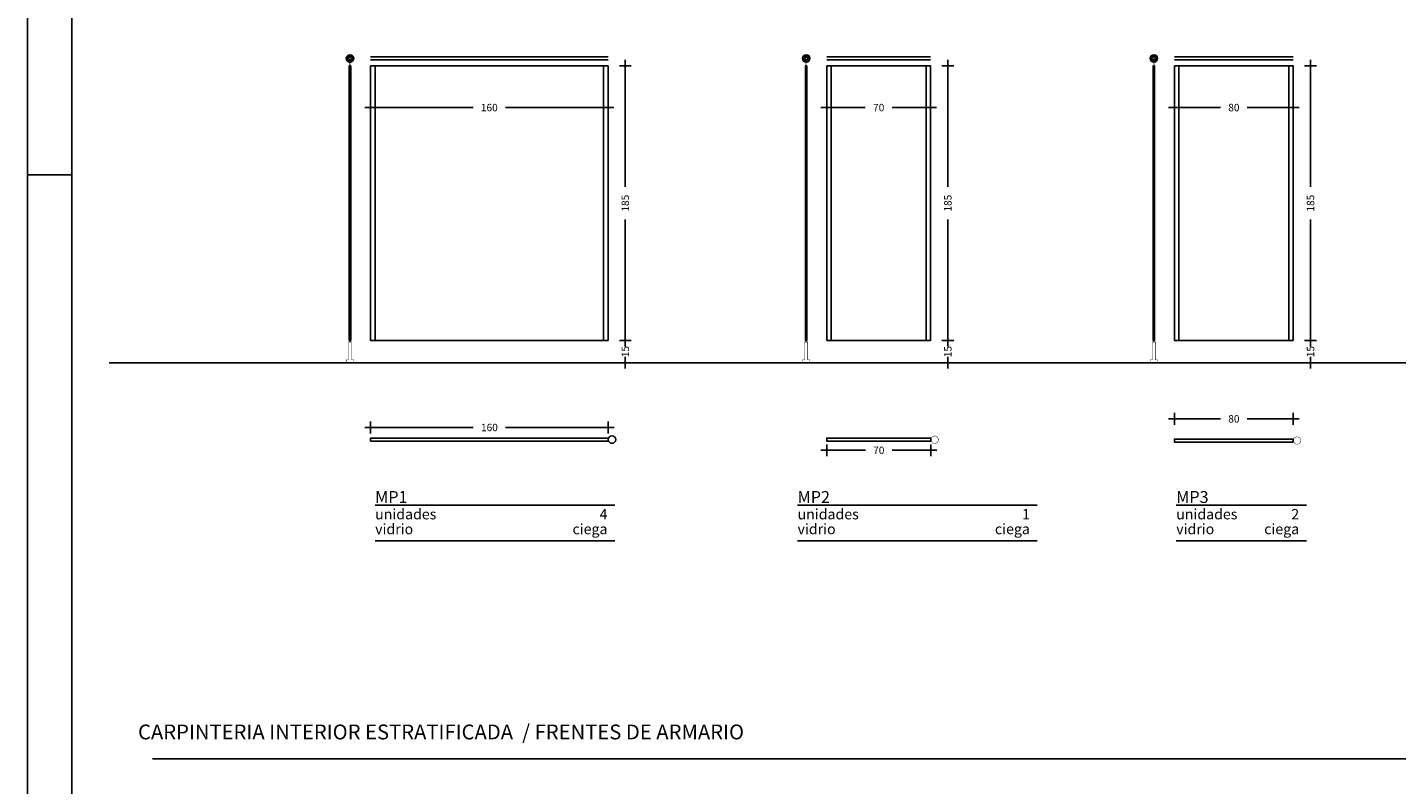
# Model space of a CAD drawing. Units: millimetres. Extents: x -98542 to -63304, y 8763 to 35323.
# Drawn here: x -74105 to -73182, y 27965 to 28475 of the extents above; entities that cross this region are included whole.
import ezdxf
from ezdxf.enums import TextEntityAlignment as Align

# ---------------------------------------------------------------- set-up
doc = ezdxf.new("R2010")
doc.units = ezdxf.units.MM
doc.header["$PDMODE"] = 3
doc.header["$PDSIZE"] = -3
doc.linetypes.add('CONTINUA', pattern=[0])
for name, color, linetype in [('0-COTAS', 204, 'CONTINUA'), ('2', 9, 'Continuous'), ('A-TRAMAS 1', 253, 'Continuous'), ('CARP-MAMPARAS', 101, 'Continuous'), ('D-TEXTO', 7, 'Continuous')]:
    doc.layers.add(name, color=color, linetype=linetype)
doc.styles.add('2', font='SIMPLEX.shx')
doc.styles.add('century', font='GOTHIC.TTF')
doc.styles.add('Tw Cen MT', font='TCCEB.TTF')
doc.dimstyles.new('ACOPIN', dxfattribs={"dimtxt": 5, "dimasz": 2, "dimexe": 0, "dimexo": 0, "dimgap": 5, "dimtad": 0, "dimdec": 0, "dimzin": 0, "dimdsep": 46, "dimtxsty": '2', "dimblk1": 'PIN1', "dimblk2": 'PIN2', "dimsah": 1, "dimcen": 0, "dimdle": 40, "dimse1": 1, "dimse2": 1, "dimadec": 0, "dimazin": 0, "dimtfac": 0.1, "dimtdec": 0, "dimtix": 1, "dimtofl": 0, "dimtmove": 2, "dimatfit": 3, "dimldrblk": 'PIN1', "dimfxl": 0, "dimtolj": 1, "dimtzin": 0, "dimarcsym": 0})

# ---------------------------------------------------------------- blocks, each defined once
blk = doc.blocks.new('PIN1')
for p, q in [((2, 0), (-2, 0)), ((0, -2), (0, 2))]:
    blk.add_line(p, q)
at = {"const_width": 0.3}
blk.add_lwpolyline([(-0.15, 0, 1), (0.15, 0, 1)], format="xyb", close=True, dxfattribs=at)
blk = doc.blocks.new('PIN2')
for p, q in [((-2, 0), (2, 0)), ((0, 2), (0, -2))]:
    blk.add_line(p, q)
at = {"const_width": 0.3}
blk.add_lwpolyline([(-0.15, 0, 1), (0.15, 0, 1)], format="xyb", close=True, dxfattribs=at)
blk = doc.blocks.new('*D640')
at = {"layer": '0-COTAS', "color": 0, "lineweight": -2}
for p, q in [((-73871.54, 28205.69), (-73804.49, 28205.69)), ((-73715.54, 28205.69), (-73782.58, 28205.69))]:
    blk.add_line(p, q, dxfattribs=at)
at = {"layer": 'Defpoints', "color": 0}
for p in [(-73873.54, 28205.69), (-73873.54, 28198.51), (-73713.54, 28198.51)]:
    blk.add_point(p, dxfattribs=at)
at = {"layer": '0-COTAS', "color": 0, "lineweight": -2, "xscale": 2, "yscale": 2, "zscale": 2, "rotation": 180}
blk.add_blockref('PIN2', (-73873.54, 28205.69), dxfattribs=at)
at = {"layer": '0-COTAS', "color": 0, "lineweight": -2, "xscale": 2, "yscale": 2, "zscale": 2}
blk.add_blockref('PIN1', (-73713.54, 28205.69), dxfattribs=at)
at = {"layer": '0-COTAS', "color": 0, "insert": (-73793.54, 28205.69), "char_height": 5, "attachment_point": 5, "style": '2'}
blk.add_mtext('\\A1;160', dxfattribs=at)
blk = doc.blocks.new('*D641')
at = {"layer": '0-COTAS', "color": 0, "lineweight": -2}
for p, q in [((-73564.25, 28190.33), (-73540.3, 28190.33)), ((-73498.25, 28190.33), (-73522.21, 28190.33))]:
    blk.add_line(p, q, dxfattribs=at)
at = {"layer": 'Defpoints', "color": 0}
for p in [(-73566.25, 28196.51), (-73496.25, 28196.51), (-73566.25, 28190.33)]:
    blk.add_point(p, dxfattribs=at)
at = {"layer": '0-COTAS', "color": 0, "lineweight": -2, "xscale": 2, "yscale": 2, "zscale": 2, "rotation": 180}
blk.add_blockref('PIN2', (-73566.25, 28190.33), dxfattribs=at)
at = {"layer": '0-COTAS', "color": 0, "lineweight": -2, "xscale": 2, "yscale": 2, "zscale": 2}
blk.add_blockref('PIN1', (-73496.25, 28190.33), dxfattribs=at)
at = {"layer": '0-COTAS', "color": 0, "insert": (-73531.25, 28190.33), "char_height": 5, "attachment_point": 5, "style": '2'}
blk.add_mtext('\\A1;70', dxfattribs=at)
blk = doc.blocks.new('*D138')
at = {"layer": '0-COTAS', "color": 0, "lineweight": -2}
for p, q in [((-73330.07, 28421.23), (-73301.11, 28421.23)), ((-73254.06, 28421.23), (-73283.02, 28421.23))]:
    blk.add_line(p, q, dxfattribs=at)
at = {"layer": 'Defpoints', "color": 0}
for p in [(-73332.07, 28421.23), (-73332.07, 28421.23), (-73252.06, 28421.23)]:
    blk.add_point(p, dxfattribs=at)
at = {"layer": '0-COTAS', "color": 0, "lineweight": -2, "xscale": 2, "yscale": 2, "zscale": 2, "rotation": 180}
blk.add_blockref('PIN2', (-73332.07, 28421.23), dxfattribs=at)
at = {"layer": '0-COTAS', "color": 0, "lineweight": -2, "xscale": 2, "yscale": 2, "zscale": 2}
blk.add_blockref('PIN1', (-73252.06, 28421.23), dxfattribs=at)
at = {"layer": '0-COTAS', "color": 0, "insert": (-73292.07, 28421.23), "char_height": 5, "attachment_point": 5, "style": '2'}
blk.add_mtext('\\A1;80', dxfattribs=at)
blk = doc.blocks.new('*D139')
at = {"layer": '0-COTAS', "color": 0, "lineweight": -2}
for p, q in [((-73240.43, 28266.32), (-73240.43, 28268.32)), ((-73240.43, 28247.32), (-73240.43, 28245.32))]:
    blk.add_line(p, q, dxfattribs=at)
at = {"layer": 'Defpoints', "color": 0}
for p in [(-73268.19, 28264.32), (-73240.43, 28264.32), (-73268.19, 28249.32)]:
    blk.add_point(p, dxfattribs=at)
at = {"layer": '0-COTAS', "color": 0, "lineweight": -2, "xscale": 2, "yscale": 2, "zscale": 2}
for name, p, rotation in [('PIN2', (-73240.43, 28264.32), 270), ('PIN1', (-73240.43, 28249.32), 90)]:
    blk.add_blockref(name, p, dxfattribs=dict(at, rotation=rotation))
at = {"layer": '0-COTAS', "color": 0, "insert": (-73240.43, 28256.82), "char_height": 5, "attachment_point": 5, "rotation": 90, "style": '2'}
blk.add_mtext('\\A1;15', dxfattribs=at)
blk = doc.blocks.new('*D140')
at = {"layer": '0-COTAS', "color": 0, "lineweight": -2}
for p, q in [((-73240.43, 28447.32), (-73240.43, 28367.77)), ((-73240.43, 28266.32), (-73240.43, 28345.87))]:
    blk.add_line(p, q, dxfattribs=at)
at = {"layer": 'Defpoints', "color": 0}
for p in [(-73268.19, 28449.32), (-73240.43, 28449.32), (-73268.19, 28264.32)]:
    blk.add_point(p, dxfattribs=at)
at = {"layer": '0-COTAS', "color": 0, "lineweight": -2, "xscale": 2, "yscale": 2, "zscale": 2}
for name, p, rotation in [('PIN2', (-73240.43, 28449.32), 90), ('PIN1', (-73240.43, 28264.32), 270)]:
    blk.add_blockref(name, p, dxfattribs=dict(at, rotation=rotation))
at = {"layer": '0-COTAS', "color": 0, "insert": (-73240.43, 28356.82), "char_height": 5, "attachment_point": 5, "rotation": 90, "style": '2'}
blk.add_mtext('\\A1;185', dxfattribs=at)
blk = doc.blocks.new('*D642')
at = {"layer": '0-COTAS', "color": 0, "lineweight": -2}
for p, q in [((-73330.06, 28211.53), (-73301.11, 28211.53)), ((-73254.06, 28211.53), (-73283.02, 28211.53))]:
    blk.add_line(p, q, dxfattribs=at)
at = {"layer": 'Defpoints', "color": 0}
for p in [(-73252.06, 28211.53), (-73332.06, 28197.89), (-73252.06, 28197.89)]:
    blk.add_point(p, dxfattribs=at)
at = {"layer": '0-COTAS', "color": 0, "lineweight": -2, "xscale": 2, "yscale": 2, "zscale": 2, "rotation": 180}
blk.add_blockref('PIN1', (-73332.06, 28211.53), dxfattribs=at)
at = {"layer": '0-COTAS', "color": 0, "lineweight": -2, "xscale": 2, "yscale": 2, "zscale": 2}
blk.add_blockref('PIN2', (-73252.06, 28211.53), dxfattribs=at)
at = {"layer": '0-COTAS', "color": 0, "insert": (-73292.06, 28211.53), "char_height": 5, "attachment_point": 5, "style": '2'}
blk.add_mtext('\\A1;80', dxfattribs=at)
blk = doc.blocks.new('A1')
blk.add_line((-8300, 2970), (-8400, 2970))
for points in [[(-8400, 0), (0, 0), (0, 5940), (-8400, 5940)], [(-8300, 100), (-100, 100), (-100, 5840), (-8300, 5840)]]:
    blk.add_lwpolyline(points, close=True)
blk = doc.blocks.new('*D881')
at = {"layer": '0-COTAS', "color": 0, "lineweight": -2}
for p, q in [((-73871.54, 28421.23), (-73804.54, 28421.23)), ((-73715.64, 28421.23), (-73782.64, 28421.23))]:
    blk.add_line(p, q, dxfattribs=at)
at = {"layer": 'Defpoints', "color": 0}
for p in [(-73873.54, 28421.23), (-73873.54, 28421.23), (-73713.64, 28421.23)]:
    blk.add_point(p, dxfattribs=at)
at = {"layer": '0-COTAS', "color": 0, "lineweight": -2, "xscale": 2, "yscale": 2, "zscale": 2, "rotation": 180}
blk.add_blockref('PIN2', (-73873.54, 28421.23), dxfattribs=at)
at = {"layer": '0-COTAS', "color": 0, "lineweight": -2, "xscale": 2, "yscale": 2, "zscale": 2}
blk.add_blockref('PIN1', (-73713.64, 28421.23), dxfattribs=at)
at = {"layer": '0-COTAS', "color": 0, "insert": (-73793.59, 28421.23), "char_height": 5, "attachment_point": 5, "style": '2'}
blk.add_mtext('\\A1;160', dxfattribs=at)
blk = doc.blocks.new('*D882')
at = {"layer": '0-COTAS', "color": 0, "lineweight": -2}
for p, q in [((-73702, 28266.32), (-73702, 28268.32)), ((-73702, 28247.32), (-73702, 28245.32))]:
    blk.add_line(p, q, dxfattribs=at)
at = {"layer": 'Defpoints', "color": 0}
for p in [(-73729.77, 28264.32), (-73702, 28264.32), (-73729.77, 28249.32)]:
    blk.add_point(p, dxfattribs=at)
at = {"layer": '0-COTAS', "color": 0, "lineweight": -2, "xscale": 2, "yscale": 2, "zscale": 2}
for name, p, rotation in [('PIN2', (-73702, 28264.32), 270), ('PIN1', (-73702, 28249.32), 90)]:
    blk.add_blockref(name, p, dxfattribs=dict(at, rotation=rotation))
at = {"layer": '0-COTAS', "color": 0, "insert": (-73702, 28256.82), "char_height": 5, "attachment_point": 5, "rotation": 90, "style": '2'}
blk.add_mtext('\\A1;15', dxfattribs=at)
blk = doc.blocks.new('*D883')
at = {"layer": '0-COTAS', "color": 0, "lineweight": -2}
for p, q in [((-73702, 28447.32), (-73702, 28367.77)), ((-73702, 28266.32), (-73702, 28345.87))]:
    blk.add_line(p, q, dxfattribs=at)
at = {"layer": 'Defpoints', "color": 0}
for p in [(-73729.77, 28449.32), (-73702, 28449.32), (-73729.77, 28264.32)]:
    blk.add_point(p, dxfattribs=at)
at = {"layer": '0-COTAS', "color": 0, "lineweight": -2, "xscale": 2, "yscale": 2, "zscale": 2}
for name, p, rotation in [('PIN2', (-73702, 28449.32), 90), ('PIN1', (-73702, 28264.32), 270)]:
    blk.add_blockref(name, p, dxfattribs=dict(at, rotation=rotation))
at = {"layer": '0-COTAS', "color": 0, "insert": (-73702, 28356.82), "char_height": 5, "attachment_point": 5, "rotation": 90, "style": '2'}
blk.add_mtext('\\A1;185', dxfattribs=at)
blk = doc.blocks.new('*D884')
at = {"layer": '0-COTAS', "color": 0, "lineweight": -2}
for p, q in [((-73564.26, 28421.23), (-73540.35, 28421.23)), ((-73498.36, 28421.23), (-73522.26, 28421.23))]:
    blk.add_line(p, q, dxfattribs=at)
at = {"layer": 'Defpoints', "color": 0}
for p in [(-73566.26, 28421.23), (-73566.26, 28421.23), (-73496.36, 28421.23)]:
    blk.add_point(p, dxfattribs=at)
at = {"layer": '0-COTAS', "color": 0, "lineweight": -2, "xscale": 2, "yscale": 2, "zscale": 2, "rotation": 180}
blk.add_blockref('PIN2', (-73566.26, 28421.23), dxfattribs=at)
at = {"layer": '0-COTAS', "color": 0, "lineweight": -2, "xscale": 2, "yscale": 2, "zscale": 2}
blk.add_blockref('PIN1', (-73496.36, 28421.23), dxfattribs=at)
at = {"layer": '0-COTAS', "color": 0, "insert": (-73531.31, 28421.23), "char_height": 5, "attachment_point": 5, "style": '2'}
blk.add_mtext('\\A1;70', dxfattribs=at)
blk = doc.blocks.new('*D885')
at = {"layer": '0-COTAS', "color": 0, "lineweight": -2}
for p, q in [((-73484.72, 28266.32), (-73484.72, 28268.32)), ((-73484.72, 28247.32), (-73484.72, 28245.32))]:
    blk.add_line(p, q, dxfattribs=at)
at = {"layer": 'Defpoints', "color": 0}
for p in [(-73512.49, 28264.32), (-73484.72, 28264.32), (-73512.49, 28249.32)]:
    blk.add_point(p, dxfattribs=at)
at = {"layer": '0-COTAS', "color": 0, "lineweight": -2, "xscale": 2, "yscale": 2, "zscale": 2}
for name, p, rotation in [('PIN2', (-73484.72, 28264.32), 270), ('PIN1', (-73484.72, 28249.32), 90)]:
    blk.add_blockref(name, p, dxfattribs=dict(at, rotation=rotation))
at = {"layer": '0-COTAS', "color": 0, "insert": (-73484.72, 28256.82), "char_height": 5, "attachment_point": 5, "rotation": 90, "style": '2'}
blk.add_mtext('\\A1;15', dxfattribs=at)
blk = doc.blocks.new('*D886')
at = {"layer": '0-COTAS', "color": 0, "lineweight": -2}
for p, q in [((-73484.72, 28447.32), (-73484.72, 28367.77)), ((-73484.72, 28266.32), (-73484.72, 28345.87))]:
    blk.add_line(p, q, dxfattribs=at)
at = {"layer": 'Defpoints', "color": 0}
for p in [(-73512.49, 28449.32), (-73484.72, 28449.32), (-73512.49, 28264.32)]:
    blk.add_point(p, dxfattribs=at)
at = {"layer": '0-COTAS', "color": 0, "lineweight": -2, "xscale": 2, "yscale": 2, "zscale": 2}
for name, p, rotation in [('PIN2', (-73484.72, 28449.32), 90), ('PIN1', (-73484.72, 28264.32), 270)]:
    blk.add_blockref(name, p, dxfattribs=dict(at, rotation=rotation))
at = {"layer": '0-COTAS', "color": 0, "insert": (-73484.72, 28356.82), "char_height": 5, "attachment_point": 5, "rotation": 90, "style": '2'}
blk.add_mtext('\\A1;185', dxfattribs=at)

msp = doc.modelspace()

# ---------------------------------------------------------------- linework, layer by layer
for p, q in [((-74049.619, 28249.32), (-73127.403, 28249.32)), ((-74020.468, 27982.566), (-72214.745, 27982.566))]:
    msp.add_line(p, q)
at = {"layer": '2'}
for p, q in [((-73873.541, 28455.32), (-73713.639, 28455.32)), ((-73873.541, 28453.32), (-73713.639, 28453.32)), ((-73566.258, 28455.32), (-73496.356, 28455.32)), ((-73566.258, 28453.32), (-73496.356, 28453.32)), ((-73332.068, 28455.32), (-73252.064, 28455.32)), ((-73332.068, 28453.32), (-73252.064, 28453.32)), ((-73873.541, 28449.32), (-73713.639, 28449.32)), ((-73870.551, 28449.32), (-73870.551, 28264.32)), ((-73716.629, 28449.32), (-73716.629, 28264.32)), ((-73566.258, 28449.32), (-73496.356, 28449.32)), ((-73563.268, 28449.32), (-73563.268, 28264.32)), ((-73499.346, 28449.32), (-73499.346, 28264.32)), ((-73332.068, 28449.32), (-73252.064, 28449.32)), ((-73329.078, 28449.32), (-73329.078, 28264.32)), ((-73255.054, 28449.32), (-73255.054, 28264.32)), ((-73713.639, 28249.32), (-73904.367, 28249.32)), ((-73496.356, 28249.32), (-73597.084, 28249.32)), ((-73252.064, 28249.32), (-73362.894, 28249.32))]:
    msp.add_line(p, q, dxfattribs=at)
at = {"layer": '2', "const_width": 0.3}
for points in [[(-73886.939, 28445.32), (-73886.939, 28453.438, 3.8643274), (-73887.909, 28453.454), (-73887.909, 28445.32)], [(-73579.656, 28445.32), (-73579.656, 28453.438, 3.8643274), (-73580.626, 28453.454), (-73580.626, 28445.32)], [(-73345.466, 28445.32), (-73345.466, 28453.438, 3.8643274), (-73346.436, 28453.454), (-73346.436, 28445.32)], [(-73718.458, 28196.451), (-73713.217, 28196.451, 1.8498823), (-73710.926, 28199.951, 0.2982166), (-73713.217, 28198.451), (-73718.458, 28198.451)], [(-73501.175, 28196.451), (-73495.935, 28196.451, 1.8498823), (-73493.643, 28199.951, 0.2982166), (-73495.935, 28198.451), (-73501.175, 28198.451)], [(-73256.985, 28195.891), (-73251.745, 28195.891, 1.8498823), (-73249.453, 28199.391, 0.2982166), (-73251.745, 28197.891), (-73256.985, 28197.891)]]:
    msp.add_lwpolyline(points, format="xyb", dxfattribs=at)
at = {"layer": '2'}
for points in [[(-73886.939, 28449.32), (-73887.909, 28449.32), (-73887.909, 28264.32), (-73886.939, 28264.32)], [(-73873.537, 28449.32), (-73713.639, 28449.32), (-73713.639, 28264.32), (-73873.537, 28264.32)], [(-73579.656, 28449.32), (-73580.626, 28449.32), (-73580.626, 28264.32), (-73579.656, 28264.32)], [(-73566.254, 28449.32), (-73496.356, 28449.32), (-73496.356, 28264.32), (-73566.254, 28264.32)], [(-73345.466, 28449.32), (-73346.436, 28449.32), (-73346.436, 28264.32), (-73345.466, 28264.32)], [(-73332.064, 28449.32), (-73252.064, 28449.32), (-73252.064, 28264.32), (-73332.064, 28264.32)]]:
    msp.add_lwpolyline(points, close=True, dxfattribs=at)
at = {"layer": '2', "const_width": 0.3}
for points in [[(-73887.909, 28263.32), (-73887.909, 28268.32)], [(-73886.939, 28268.32), (-73886.939, 28263.32)], [(-73580.626, 28263.32), (-73580.626, 28268.32)], [(-73579.656, 28268.32), (-73579.656, 28263.32)], [(-73346.436, 28263.32), (-73346.436, 28268.32)], [(-73345.466, 28268.32), (-73345.466, 28263.32)]]:
    msp.add_lwpolyline(points, dxfattribs=at)
for points in [[(-73886.439, 28263.32), (-73888.409, 28263.32), (-73888.409, 28251.32), (-73889.924, 28251.32), (-73889.924, 28249.32), (-73884.924, 28249.32), (-73884.924, 28251.32), (-73886.439, 28251.32)], [(-73579.156, 28263.32), (-73581.126, 28263.32), (-73581.126, 28251.32), (-73582.641, 28251.32), (-73582.641, 28249.32), (-73577.641, 28249.32), (-73577.641, 28251.32), (-73579.156, 28251.32)], [(-73344.966, 28263.32), (-73346.936, 28263.32), (-73346.936, 28251.32), (-73348.451, 28251.32), (-73348.451, 28249.32), (-73343.451, 28249.32), (-73343.451, 28251.32), (-73344.966, 28251.32)]]:
    msp.add_lwpolyline(points, close=True, dxfattribs=at)
at = {"layer": '2'}
for centre, radius in [((-73887.409, 28454.32), 2.5), ((-73887.409, 28454.32), 2), ((-73887.409, 28454.32), 1), ((-73580.126, 28454.32), 2.5), ((-73580.126, 28454.32), 2), ((-73580.126, 28454.32), 1), ((-73345.936, 28454.32), 2.5), ((-73345.936, 28454.32), 2), ((-73345.936, 28454.32), 1), ((-73710.926, 28197.525), 2.5)]:
    msp.add_circle(centre, radius, dxfattribs=at)
at = {"layer": 'CARP-MAMPARAS'}
for points in [[(-73713.537, 28198.51), (-73873.537, 28198.51), (-73873.537, 28196.51), (-73713.537, 28196.51)], [(-73496.254, 28196.51), (-73566.254, 28196.51), (-73566.254, 28198.51), (-73496.254, 28198.51)], [(-73252.064, 28195.891), (-73332.064, 28195.891), (-73332.064, 28197.891), (-73252.064, 28197.891)]]:
    msp.add_lwpolyline(points, close=True, dxfattribs=at)
at = {"layer": 'D-TEXTO'}
for points in [[(-73709.144, 28153.427), (-73870.497, 28153.427)], [(-73424.607, 28153.427), (-73585.96, 28153.427)], [(-73243.24, 28153.427), (-73330.911, 28153.427)], [(-73870.497, 28129.427), (-73709.144, 28129.427)], [(-73585.96, 28129.427), (-73424.607, 28129.427)], [(-73330.911, 28129.427), (-73243.24, 28129.427)]]:
    msp.add_lwpolyline(points, dxfattribs=at)

# ---------------------------------------------------------------- block references
at = {"xscale": 0.2999999998137355, "yscale": 0.2999999999301508, "zscale": 0.3}
msp.add_blockref('A1', (-71584.745, 27484.948), dxfattribs=at)

# ---------------------------------------------------------------- texts
at = {"layer": 'A-TRAMAS 1', "color": 252, "true_color": 0x788b8c, "style": 'Tw Cen MT'}
msp.add_text('CARPINTERIA INTERIOR ESTRATIFICADA  / FRENTES DE ARMARIO', height=10, dxfattribs=at).set_placement((-74030.223, 27995.568))
at = {"layer": 'D-TEXTO', "style": 'century'}
for s, height, p in [('MP1', 8, (-73870.497, 28154.867)), ('MP2', 8, (-73585.96, 28154.867)), ('MP3', 8, (-73330.911, 28154.867)), ('unidades', 7, (-73870.497, 28143.791)), ('unidades', 7, (-73585.96, 28143.791)), ('unidades', 7, (-73330.911, 28143.791)), ('vidrio ', 7, (-73870.497, 28133.791)), ('vidrio ', 7, (-73585.96, 28133.791)), ('vidrio ', 7, (-73330.911, 28133.791))]:
    msp.add_text(s, height=height, dxfattribs=at).set_placement(p)
for s, p in [('4', (-73713.997, 28143.791)), ('1', (-73429.46, 28143.791)), ('2', (-73248.092, 28143.791)), ('ciega', (-73713.997, 28133.791)), ('ciega', (-73429.46, 28133.791)), ('ciega', (-73248.092, 28133.791))]:
    msp.add_text(s, height=7, dxfattribs=at).set_placement(p, align=Align.RIGHT)

# ---------------------------------------------------------------- dimensions: what is measured, and where the dimension line sits
at = {"layer": '0-COTAS'}
for base, p1, p2, angle, picture, middle in [((-73702.004, 28449.32), (-73729.769, 28264.32), (-73729.769, 28449.32), 90, '*D883', (-73702.004, 28356.82)), ((-73484.721, 28449.32), (-73512.486, 28264.32), (-73512.486, 28449.32), 90, '*D886', (-73484.721, 28356.82)), ((-73240.428, 28449.32), (-73268.193, 28264.32), (-73268.193, 28449.32), 90, '*D140', (-73240.428, 28356.82)), ((-73873.541, 28421.227), (-73713.639, 28421.227), (-73873.541, 28421.227), 180, '*D881', (-73793.59, 28421.227)), ((-73566.258, 28421.227), (-73496.356, 28421.227), (-73566.258, 28421.227), 180, '*D884', (-73531.307, 28421.227)), ((-73332.068, 28421.227), (-73252.064, 28421.227), (-73332.068, 28421.227), 180, '*D138', (-73292.066, 28421.227)), ((-73702.004, 28264.32), (-73729.769, 28249.32), (-73729.769, 28264.32), 90, '*D882', (-73702.004, 28256.82)), ((-73484.721, 28264.32), (-73512.486, 28249.32), (-73512.486, 28264.32), 90, '*D885', (-73484.721, 28256.82)), ((-73240.428, 28264.32), (-73268.193, 28249.32), (-73268.193, 28264.32), 90, '*D139', (-73240.428, 28256.82)), ((-73873.537, 28205.689), (-73713.537, 28198.51), (-73873.537, 28198.51), 180, '*D640', (-73793.537, 28205.689)), ((-73566.254, 28190.328), (-73496.254, 28196.51), (-73566.254, 28196.51), 180, '*D641', (-73531.254, 28190.328))]:
    dim = msp.add_linear_dim(base=base, p1=p1, p2=p2, angle=angle, dimstyle='ACOPIN', override={"dimfxl": 1.25}, dxfattribs=at)
    dim.commit()
    dim.dimension.update_dxf_attribs({"geometry": picture, "text_midpoint": middle})
dim = msp.add_linear_dim(base=(-73252.064, 28211.534), p1=(-73332.064, 28197.891), p2=(-73252.064, 28197.891), dimstyle='ACOPIN', override={"dimfxl": 1.25}, dxfattribs=at)
dim.commit()
dim.dimension.update_dxf_attribs({"geometry": '*D642', "text_midpoint": (-73292.064, 28211.534)})

doc.saveas('drawing.dxf')
